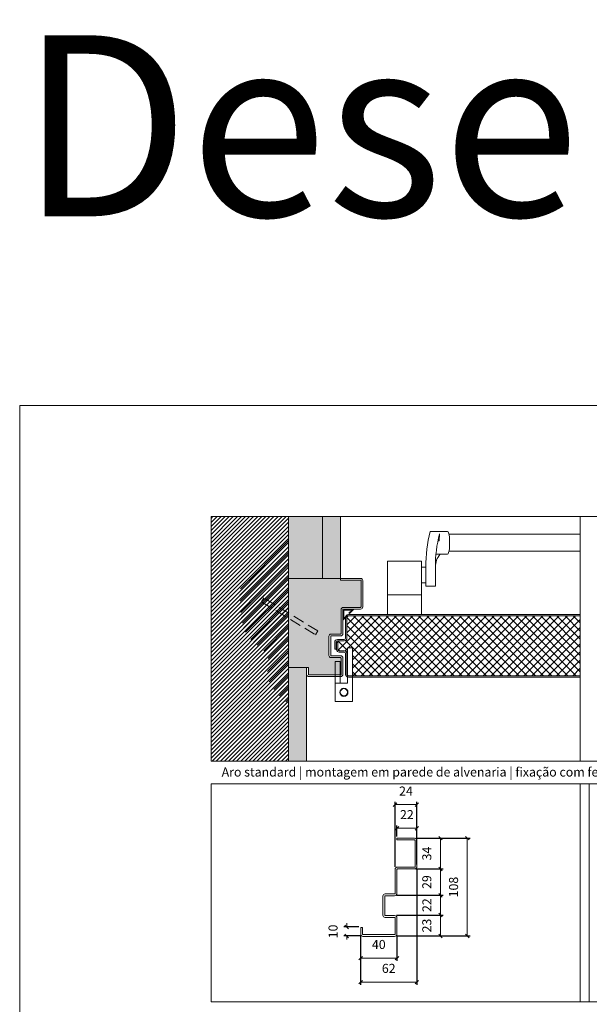
# Model space of a CAD drawing. Units: centimetres. Extents: x 3405 to 19626, y 6429 to 14206.
# Drawn here: x 16654 to 17283, y 13119 to 14206 of the extents above; entities that cross this region are included whole.
import ezdxf

# ---------------------------------------------------------------- set-up
doc = ezdxf.new("R2010")
doc.units = ezdxf.units.CM
doc.linetypes.add('DASHED2', pattern=[0.375, 0.25, -0.125])
doc.layers.get('0').update_dxf_attribs({"lineweight": 0})
doc.layers.get('Defpoints').update_dxf_attribs({"lineweight": 0})
for name, color, linetype, lineweight in [('TRIA_Acessórios', 250, 'Continuous', 0), ('TRIA_Aro', 7, 'Continuous', 0), ('TRIA_Aro + Folha', 7, 'Continuous', 0), ('TRIA_Arquitectura', 7, 'Continuous', 0), ('TRIA_Cotas', 251, 'Continuous', 0), ('TRIA_Fixação', 251, 'Continuous', 0), ('TRIA_Layout', 7, 'Continuous', 0), ('TRIA_Legendas', 7, 'Continuous', 0), ('TRIA_Tramas', 251, 'Continuous', 0), ('TRIA_Vedações', 251, 'Continuous', 0)]:
    doc.layers.add(name, color=color, linetype=linetype, lineweight=lineweight)
doc.styles.add('GENERATED_STYLE_1', font='swisscl.ttf', dxfattribs={"height": 10})
doc.dimstyles.new('Cotas 1-5', dxfattribs={"dimtxt": 10, "dimasz": 4, "dimexe": 3, "dimexo": 2, "dimgap": 10, "dimtad": 1, "dimdec": 4, "dimzin": 0, "dimdsep": 46, "dimtxsty": 'GENERATED_STYLE_1', "dimblk": 'OBLIQUE', "dimcen": 0, "dimclrd": 256, "dimclre": 256, "dimclrt": 256, "dimadec": 0, "dimazin": 0, "dimtfac": 1, "dimtdec": 4, "dimtofl": 0, "dimtmove": 0, "dimatfit": 3, "dimldrblk": 'OBLIQUE', "dimfxl": 1, "dimtolj": 1, "dimtzin": 0, "dimlwd": -1, "dimarcsym": 0})

# ---------------------------------------------------------------- blocks, each defined once
blk = doc.blocks.new('_OBLIQUE')
at = {"color": 0, "linetype": 'ByBlock'}
blk.add_line((-0.5, -0.5), (0.5, 0.5), dxfattribs=at)
at = {"linetype": 'Continuous'}
blk.add_line((0, -0.71), (0, 0.71), dxfattribs=at)
blk = doc.blocks.new('*D6')
at = {"layer": 'Defpoints', "color": 0}
for p in [(17092.8, 13313.7), (17070.8, 13302.7), (17092.8, 13299.7)]:
    blk.add_point(p, dxfattribs=at)
at = {"layer": 'TRIA_Cotas', "lineweight": -2}
for p, q in [((17070.8, 13304.7), (17070.8, 13316.7)), ((17092.8, 13301.7), (17092.8, 13316.7))]:
    blk.add_line(p, q, dxfattribs=at)
at = {"layer": 'TRIA_Cotas'}
blk.add_line((17070.8, 13313.7), (17092.8, 13313.7), dxfattribs=at)
at = {"layer": 'TRIA_Cotas', "xscale": 4, "yscale": 4, "zscale": 4, "rotation": 180}
blk.add_blockref('_OBLIQUE', (17070.8, 13313.7), dxfattribs=at)
at = {"layer": 'TRIA_Cotas', "xscale": 4, "yscale": 4, "zscale": 4}
blk.add_blockref('_OBLIQUE', (17092.8, 13313.7), dxfattribs=at)
at = {"layer": 'TRIA_Cotas', "insert": (17081.8, 13328.7), "char_height": 10, "attachment_point": 5, "style": 'GENERATED_STYLE_1'}
blk.add_mtext('\\A1;22', dxfattribs=at)
blk = doc.blocks.new('*D7')
at = {"layer": 'Defpoints', "color": 0}
for p in [(17092.8, 13339.7), (17068.8, 13269.2), (17092.8, 13271.7)]:
    blk.add_point(p, dxfattribs=at)
at = {"layer": 'TRIA_Cotas', "lineweight": -2}
for p, q in [((17068.8, 13271.2), (17068.8, 13342.7)), ((17092.8, 13273.7), (17092.8, 13342.7))]:
    blk.add_line(p, q, dxfattribs=at)
at = {"layer": 'TRIA_Cotas'}
blk.add_line((17068.8, 13339.7), (17092.8, 13339.7), dxfattribs=at)
at = {"layer": 'TRIA_Cotas', "xscale": 4, "yscale": 4, "zscale": 4, "rotation": 180}
blk.add_blockref('_OBLIQUE', (17068.8, 13339.7), dxfattribs=at)
at = {"layer": 'TRIA_Cotas', "xscale": 4, "yscale": 4, "zscale": 4}
blk.add_blockref('_OBLIQUE', (17092.8, 13339.7), dxfattribs=at)
at = {"layer": 'TRIA_Cotas', "insert": (17080.8, 13354.7), "char_height": 10, "attachment_point": 5, "style": 'GENERATED_STYLE_1'}
blk.add_mtext('\\A1;24', dxfattribs=at)
blk = doc.blocks.new('*D8')
at = {"layer": 'Defpoints', "color": 0}
for p in [(17089.8, 13302.7), (17089.8, 13268.7), (17118.9, 13268.7)]:
    blk.add_point(p, dxfattribs=at)
at = {"layer": 'TRIA_Cotas', "lineweight": -2}
for p, q in [((17091.8, 13302.7), (17121.9, 13302.7)), ((17091.8, 13268.7), (17121.9, 13268.7))]:
    blk.add_line(p, q, dxfattribs=at)
at = {"layer": 'TRIA_Cotas'}
blk.add_line((17118.9, 13302.7), (17118.9, 13268.7), dxfattribs=at)
at = {"layer": 'TRIA_Cotas', "xscale": 4, "yscale": 4, "zscale": 4}
for p, rotation in [((17118.9, 13302.7), 90), ((17118.9, 13268.7), 270)]:
    blk.add_blockref('_OBLIQUE', p, dxfattribs=dict(at, rotation=rotation))
at = {"layer": 'TRIA_Cotas', "insert": (17103.8, 13285.7), "char_height": 10, "attachment_point": 5, "rotation": 90, "style": 'GENERATED_STYLE_1'}
blk.add_mtext('\\A1;34', dxfattribs=at)
blk = doc.blocks.new('*D10')
at = {"layer": 'Defpoints', "color": 0}
for p in [(17089.8, 13268.7), (17068.3, 13239.7), (17118.9, 13239.7)]:
    blk.add_point(p, dxfattribs=at)
at = {"layer": 'TRIA_Cotas', "lineweight": -2}
for p, q in [((17091.8, 13268.7), (17121.9, 13268.7)), ((17070.3, 13239.7), (17121.9, 13239.7))]:
    blk.add_line(p, q, dxfattribs=at)
at = {"layer": 'TRIA_Cotas'}
blk.add_line((17118.9, 13268.7), (17118.9, 13239.7), dxfattribs=at)
at = {"layer": 'TRIA_Cotas', "xscale": 4, "yscale": 4, "zscale": 4}
for p, rotation in [((17118.9, 13268.7), 90), ((17118.9, 13239.7), 270)]:
    blk.add_blockref('_OBLIQUE', p, dxfattribs=dict(at, rotation=rotation))
at = {"layer": 'TRIA_Cotas', "insert": (17103.8, 13254.2), "char_height": 10, "attachment_point": 5, "rotation": 90, "style": 'GENERATED_STYLE_1'}
blk.add_mtext('\\A1;29', dxfattribs=at)
blk = doc.blocks.new('*D11')
at = {"layer": 'Defpoints', "color": 0}
for p in [(17068.3, 13239.7), (17068.8, 13217.7), (17118.9, 13217.7)]:
    blk.add_point(p, dxfattribs=at)
at = {"layer": 'TRIA_Cotas', "lineweight": -2}
for p, q in [((17070.3, 13239.7), (17121.9, 13239.7)), ((17070.8, 13217.7), (17121.9, 13217.7))]:
    blk.add_line(p, q, dxfattribs=at)
at = {"layer": 'TRIA_Cotas'}
blk.add_line((17118.9, 13239.7), (17118.9, 13217.7), dxfattribs=at)
at = {"layer": 'TRIA_Cotas', "xscale": 4, "yscale": 4, "zscale": 4}
for p, rotation in [((17118.9, 13239.7), 90), ((17118.9, 13217.7), 270)]:
    blk.add_blockref('_OBLIQUE', p, dxfattribs=dict(at, rotation=rotation))
at = {"layer": 'TRIA_Cotas', "insert": (17103.9, 13228.7), "char_height": 10, "attachment_point": 5, "rotation": 90, "style": 'GENERATED_STYLE_1'}
blk.add_mtext('\\A1;22', dxfattribs=at)
blk = doc.blocks.new('*D12')
at = {"layer": 'Defpoints', "color": 0}
for p in [(17090.3, 13302.7), (17068.9, 13194.7), (17148.5, 13194.7)]:
    blk.add_point(p, dxfattribs=at)
at = {"layer": 'TRIA_Cotas', "lineweight": -2}
for p, q in [((17092.3, 13302.7), (17151.5, 13302.7)), ((17070.9, 13194.7), (17151.5, 13194.7))]:
    blk.add_line(p, q, dxfattribs=at)
at = {"layer": 'TRIA_Cotas'}
blk.add_line((17148.5, 13302.7), (17148.5, 13194.7), dxfattribs=at)
at = {"layer": 'TRIA_Cotas', "xscale": 4, "yscale": 4, "zscale": 4}
for p, rotation in [((17148.5, 13302.7), 90), ((17148.5, 13194.7), 270)]:
    blk.add_blockref('_OBLIQUE', p, dxfattribs=dict(at, rotation=rotation))
at = {"layer": 'TRIA_Cotas', "insert": (17133.3, 13248.7), "char_height": 10, "attachment_point": 5, "rotation": 90, "style": 'GENERATED_STYLE_1'}
blk.add_mtext('\\A1;108', dxfattribs=at)
blk = doc.blocks.new('*D9')
at = {"layer": 'Defpoints', "color": 0}
for p in [(17068.3, 13217.7), (17068.4, 13194.7), (17118.9, 13194.7)]:
    blk.add_point(p, dxfattribs=at)
at = {"layer": 'TRIA_Cotas', "lineweight": -2}
for p, q in [((17070.3, 13217.7), (17121.9, 13217.7)), ((17070.4, 13194.7), (17121.9, 13194.7))]:
    blk.add_line(p, q, dxfattribs=at)
at = {"layer": 'TRIA_Cotas'}
blk.add_line((17118.9, 13217.7), (17118.9, 13194.7), dxfattribs=at)
at = {"layer": 'TRIA_Cotas', "xscale": 4, "yscale": 4, "zscale": 4}
for p, rotation in [((17118.9, 13217.7), 90), ((17118.9, 13194.7), 270)]:
    blk.add_blockref('_OBLIQUE', p, dxfattribs=dict(at, rotation=rotation))
at = {"layer": 'TRIA_Cotas', "insert": (17103.8, 13206.2), "char_height": 10, "attachment_point": 5, "rotation": 90, "style": 'GENERATED_STYLE_1'}
blk.add_mtext('\\A1;23', dxfattribs=at)
blk = doc.blocks.new('*D13')
at = {"layer": 'Defpoints', "color": 0}
for p in [(17030.8, 13204.7), (17015.4, 13194.7), (17032.8, 13194.7)]:
    blk.add_point(p, dxfattribs=at)
at = {"layer": 'TRIA_Cotas', "lineweight": -2}
for p, q in [((17028.8, 13204.7), (17012.4, 13204.7)), ((17030.8, 13194.7), (17012.4, 13194.7))]:
    blk.add_line(p, q, dxfattribs=at)
at = {"layer": 'TRIA_Cotas'}
for p, q in [((17015.4, 13204.7), (17015.4, 13208.7)), ((17015.4, 13194.7), (17015.4, 13190.7))]:
    blk.add_line(p, q, dxfattribs=at)
at = {"layer": 'TRIA_Cotas', "xscale": 4, "yscale": 4, "zscale": 4}
for p, rotation in [((17015.4, 13204.7), 270), ((17015.4, 13194.7), 90)]:
    blk.add_blockref('_OBLIQUE', p, dxfattribs=dict(at, rotation=rotation))
at = {"layer": 'TRIA_Cotas', "insert": (17000.3, 13199.7), "char_height": 10, "attachment_point": 5, "rotation": 90, "style": 'GENERATED_STYLE_1'}
blk.add_mtext('\\A1;10', dxfattribs=at)
blk = doc.blocks.new('*D14')
at = {"layer": 'Defpoints', "color": 0}
for p in [(17030.8, 13197.2), (17070.8, 13197.2), (17070.8, 13170.2)]:
    blk.add_point(p, dxfattribs=at)
at = {"layer": 'TRIA_Cotas', "lineweight": -2}
for p, q in [((17030.8, 13195.2), (17030.8, 13167.2)), ((17070.8, 13195.2), (17070.8, 13167.2))]:
    blk.add_line(p, q, dxfattribs=at)
at = {"layer": 'TRIA_Cotas'}
blk.add_line((17030.8, 13170.2), (17070.8, 13170.2), dxfattribs=at)
at = {"layer": 'TRIA_Cotas', "xscale": 4, "yscale": 4, "zscale": 4, "rotation": 180}
blk.add_blockref('_OBLIQUE', (17030.8, 13170.2), dxfattribs=at)
at = {"layer": 'TRIA_Cotas', "xscale": 4, "yscale": 4, "zscale": 4}
blk.add_blockref('_OBLIQUE', (17070.8, 13170.2), dxfattribs=at)
at = {"layer": 'TRIA_Cotas', "insert": (17050.8, 13185.3), "char_height": 10, "attachment_point": 5, "style": 'GENERATED_STYLE_1'}
blk.add_mtext('\\A1;40', dxfattribs=at)
blk = doc.blocks.new('*D15')
at = {"layer": 'Defpoints', "color": 0}
for p in [(17092.8, 13271.2), (17030.8, 13196.7), (17092.8, 13143.7)]:
    blk.add_point(p, dxfattribs=at)
at = {"layer": 'TRIA_Cotas', "lineweight": -2}
for p, q in [((17092.8, 13269.2), (17092.8, 13140.7)), ((17030.8, 13194.7), (17030.8, 13140.7))]:
    blk.add_line(p, q, dxfattribs=at)
at = {"layer": 'TRIA_Cotas'}
blk.add_line((17030.8, 13143.7), (17092.8, 13143.7), dxfattribs=at)
at = {"layer": 'TRIA_Cotas', "xscale": 4, "yscale": 4, "zscale": 4, "rotation": 180}
blk.add_blockref('_OBLIQUE', (17030.8, 13143.7), dxfattribs=at)
at = {"layer": 'TRIA_Cotas', "xscale": 4, "yscale": 4, "zscale": 4}
blk.add_blockref('_OBLIQUE', (17092.8, 13143.7), dxfattribs=at)
at = {"layer": 'TRIA_Cotas', "insert": (17061.8, 13158.9), "char_height": 10, "attachment_point": 5, "style": 'GENERATED_STYLE_1'}
blk.add_mtext('\\A1;62', dxfattribs=at)
blk = doc.blocks.new('Junta Vedação')
at = {"layer": 'TRIA_Vedações'}
for p, q in [((12, 0), (0, 0)), ((0, 0), (0, -12)), ((7.1, -4.9), (12, 0)), ((0, -12), (4.9, -7.1)), ((1, -10.3), (1, -1)), ((1, -1), (10.3, -1)), ((4.6, -6.7), (1, -10.3)), ((4.9, -7.1), (4.6, -6.7)), ((10.3, -1), (6.7, -4.6)), ((6.7, -4.6), (7.1, -4.9))]:
    blk.add_line(p, q, dxfattribs=at)
blk = doc.blocks.new('Dobradiça 01 AB')
at = {"layer": 'TRIA_Acessórios'}
for p, q in [((4, 10), (4, 49)), ((9.5, 49), (4, 49)), ((9.5, -10), (9.5, 49)), ((-4, 34), (-9.5, 34)), ((-9.5, -10), (-9.5, 34)), ((-4, 10), (-4, 34)), ((4, 10), (-9.5, 10)), ((9.5, -10), (-9.5, -10))]:
    blk.add_line(p, q, dxfattribs=at)
for radius in [4.5, 4]:
    blk.add_circle((0, 0), radius, dxfattribs=at)
blk = doc.blocks.new('Aro Standard (lado das dobradiças)')
at = {"layer": 'TRIA_Aro'}
for p, q in [((2, 47.5), (2, 45.5)), ((21.5, 47.5), (2, 47.5)), ((21.5, 45.5), (2, 45.5)), ((22, 16), (22, 45)), ((24, 16), (24, 45)), ((0, -13.5), (0, 13)), ((2, -13.5), (2, 13)), ((2.5, 15.5), (21.5, 15.5)), ((2.5, 13.5), (21.5, 13.5)), ((-13.5, -37.5), (-13.5, -16.5)), ((-11.5, -37.5), (-11.5, -16.5)), ((-11, -14), (-0.5, -14)), ((-11, -16), (-0.5, -16)), ((-0.5, -38), (-11, -38)), ((-0.5, -40), (-11, -40)), ((0, -58.5), (0, -40.5)), ((2, -58.5), (2, -40.5)), ((-38, -51), (-38, -58.5)), ((-36, -51), (-38, -51)), ((-36, -51), (-36, -58.5)), ((-35.5, -59), (-0.5, -59)), ((-35.5, -61), (-0.5, -61)), ((-0.9, -59), (-0.5, -59)), ((-0.9, -61), (-0.5, -61))]:
    blk.add_line(p, q, dxfattribs=at)
for centre, radius, start, end in [((21.5, 45), 2.5, 0, 90), ((21.5, 45), 0.5, 0, 90), ((2.5, 13), 2.5, 90, 180), ((2.5, 13), 0.5, 90, 180), ((21.5, 16), 0.5, 270, 0), ((21.5, 16), 2.5, 270, 0), ((-11, -16.5), 2.5, 90, 180), ((-11, -16.5), 0.5, 90, 180), ((-0.5, -13.5), 0.5, 270, 0), ((-0.5, -13.5), 2.5, 270, 0), ((-11, -37.5), 2.5, 180, 270), ((-11, -37.5), 0.5, 180, 270), ((-0.5, -40.5), 2.5, 0, 90), ((-0.5, -40.5), 0.5, 0, 90), ((-35.5, -58.5), 2.5, 180, 270), ((-35.5, -58.5), 0.5, 180, 270), ((-0.5, -58.5), 0.5, 270, 0), ((-0.5, -58.5), 2.5, 270, 0)]:
    blk.add_arc(centre, radius, start, end, dxfattribs=at)

msp = doc.modelspace()

# ---------------------------------------------------------------- hatches: boundary and pattern name
at = {"layer": 'TRIA_Tramas'}
h = msp.add_hatch(dxfattribs=at)
h.set_pattern_fill('ANSI31', color=256, style=0)
h.set_pattern_definition([(45, (17466.7648, 31970.4583), (-2.24506403, 2.24506403), [])])
h.paths.add_polyline_path([(16951.16655, 13657.88375), (16865.65114, 13657.88375), (16865.65114, 13387.67688), (16951.16655, 13387.67688), (16951.16655, 13544.68846), (16916.16655, 13544.68846), (16916.16655, 13549.68846), (16951.16655, 13549.68846)])
h.paths.add_polyline_path([(16951.16655, 13549.68846), (16916.16655, 13549.68846), (16916.16655, 13544.68846), (16951.16655, 13544.68846)], flags=17)
h.paths.add_polyline_path([(17690.63573, 13657.88375), (17605.1017, 13657.88375), (17605.10731, 13549.68846), (17640.10762, 13549.68846), (17640.10762, 13544.68846), (17605.10762, 13544.68846), (17605.11711, 13387.67688), (17690.63573, 13387.67688)])
h.paths.add_polyline_path([(17640.10762, 13549.68846), (17605.10731, 13549.68846), (17605.10762, 13544.68846), (17640.10762, 13544.68846)], flags=17)
h = msp.add_hatch(dxfattribs=at)
h.set_pattern_fill('AR-CONC', color=256, scale=0.075, style=0)
h.set_pattern_definition([(50, (17466.765, 31970.458), (13.66385, -1.1954314), [1.42875, -15.71625]), (355, (17466.765, 31970.458), (-2.643257, 14.329263), [1.143, -12.573044]), (100.451445, (17467.903, 31970.359), (11.020594, 13.133831), [1.214251, -13.356768]), (46.1842, (17466.765, 31974.268), (20.330928, -3.153175), [2.143125, -23.574375]), (96.63556, (17468.46, 31974.006), (17.80531, 18.55696), [1.821377, -20.03517]), (351.18415, (17466.765, 31974.268), (17.80531, 18.55696), [1.714498, -18.85948]), (21, (17468.67, 31973.316), (11.3710793, -7.66989), [1.42875, -15.71625]), (326, (17468.67, 31973.316), (4.635152, 13.814097), [1.143, -12.573]), (71.451445, (17469.617, 31972.677), (16.006231, 6.144208), [1.214251, -13.356745]), (37.5, (17466.765, 31970.4583), (0.2316452, 6.3416279), [0, -12.4206, 0, -12.7635, 0, -12.620625]), (7.5, (17466.765, 31970.458), (5.0114747, 7.513543), [0, -7.2771, 0, -12.13485, 0, -4.810125]), (327.5, (17462.5166, 31970.4583), (10.1692946, -0.4296558), [0, -4.7625, 0, -14.859, 0, -19.71675]), (317.5, (17460.612, 31970.458), (11.1096886, 1.906987), [0, -6.19125, 0, -9.8679, 0, -14.00175])])
h.paths.add_polyline_path([(16988.66655, 13657.88375), (16951.16655, 13657.88375), (16951.16655, 13589.56653), (16988.66655, 13589.56653)])
h.paths.add_polyline_path([(17605.1017, 13657.88375), (17545.89394, 13657.88375), (17545.89713, 13589.56774), (17605.1049, 13589.57133)])
h = msp.add_hatch(dxfattribs=at)
h.set_pattern_fill('AR-CONC', color=256, scale=0.0375, style=0)
h.set_pattern_definition([(50, (20112.514, 33930.163), (6.8319251, -0.5977157), [0.714375, -7.858125]), (355, (20112.514, 33930.163), (-1.3216283, 7.1646317), [0.5715, -6.286522]), (100.451445, (20113.083, 33930.1134), (5.5102968, 6.5669157), [0.6071253, -6.6783842]), (46.1842, (20112.514, 33932.068), (10.165464, -1.5765873), [1.0715625, -11.7871875]), (96.63556, (20113.361, 33931.937), (8.902655, 9.2784797), [0.9106884, -10.0175853]), (351.18415, (20112.514, 33932.068), (8.902655, 9.2784797), [0.857249, -9.42974]), (21, (20113.466, 33931.592), (5.6855397, -3.834945), [0.714375, -7.858125]), (326, (20113.466, 33931.592), (2.317576, 6.9070487), [0.5715, -6.2865]), (71.451445, (20113.94, 33931.2724), (8.0031157, 3.0721038), [0.6071253, -6.6783727]), (37.5, (20112.5137, 33930.1632), (0.11582262, 3.17081396), [0, -6.2103, 0, -6.38175, 0, -6.3103125]), (7.5, (20112.5137, 33930.1632), (2.50573734, 3.75677156), [0, -3.63855, 0, -6.067425, 0, -2.4050625]), (327.5, (20110.3897, 33930.1632), (5.08464732, -0.2148279), [0, -2.38125, 0, -7.4295, 0, -9.858375]), (317.5, (20109.437, 33930.163), (5.5548443, 0.9534934), [0, -3.095625, 0, -4.93395, 0, -7.000875])])
h.paths.add_polyline_path([(17545.89394, 13657.88375), (17525.86311, 13657.88375), (17525.86631, 13589.56653), (17545.89713, 13589.56774)])
h.paths.add_polyline_path([(17008.69738, 13657.88375), (16988.66655, 13657.88375), (16988.66655, 13589.56653), (17008.69738, 13589.56653)])
h.paths.add_polyline_path([(16971.19738, 13491.06653), (16951.16655, 13491.06653), (16951.16655, 13387.67688), (16971.19738, 13387.67688)])
h.paths.add_polyline_path([(17605.11086, 13491.06774), (17585.08039, 13491.06653), (17585.08039, 13387.67688), (17605.11711, 13387.67688)])
h = msp.add_hatch(dxfattribs=at)
h.set_pattern_fill('ANSI31', color=256, scale=1.5)
h.set_pattern_definition([(45, (21251.199, 1187.648), (-3.367596, 3.367596), [])])
edge = h.paths.add_edge_path()
edge.add_spline(control_points=[(16951.16655, 13632.22399), (16945.93496, 13627.63536), (16934.17065, 13617.31848), (16912.80213, 13606.94938), (16895.85612, 13584.12981), (16898.41964, 13554.74313), (16901.22827, 13522.45632), (16935.69028, 13506.53316), (16919.8623, 13474.7032), (16951.16655, 13451.05699), (16951.16655, 13451.05699)], knot_values=[0, 0, 0, 0, 20.7931019403, 46.753671934, 70.7133269016, 100.1739103808, 132.8785221265, 162.4896207462, 188.4027928912, 222.6211655371, 222.6211655371, 222.6211655371, 222.6211655371], degree=3, periodic=0)
edge.add_line((16951.16655, 13451.05699), (16951.16655, 13545.47699))
edge.add_line((16951.16655, 13545.47699), (16951.16655, 13546.80573))
edge.add_line((16951.16655, 13546.80573), (16951.16655, 13550.45079))
edge.add_line((16951.16655, 13550.45079), (16951.16655, 13551.32678))
edge.add_line((16951.16655, 13551.32678), (16951.16655, 13632.22399))
h = msp.add_hatch(dxfattribs=at)
h.set_pattern_fill('AR-CONC', color=256, scale=0.05, style=0)
h.set_pattern_definition([(50, (17466.765, 31970.458), (9.1092334, -0.7969543), [0.9525, -10.4775]), (355, (17466.765, 31970.458), (-1.762171, 9.5528423), [0.762, -8.382029]), (100.451445, (17467.524, 31970.392), (7.3470624, 8.7558876), [0.8095004, -8.904512]), (46.1842, (17466.765, 31972.998), (13.553952, -2.1021164), [1.42875, -15.71625]), (96.63556, (17467.894, 31972.823), (11.870207, 12.371306), [1.214251, -13.35678]), (351.18415, (17466.765, 31972.998), (11.870207, 12.371306), [1.142998, -12.572987]), (21, (17468.035, 31972.363), (7.5807196, -5.11326), [0.9525, -10.4775]), (326, (17468.035, 31972.363), (3.0901014, 9.2093983), [0.762, -8.382]), (71.451445, (17468.6665, 31971.937), (10.670821, 4.0961384), [0.8095004, -8.904497]), (37.5, (17466.7648, 31970.4583), (0.15443016, 4.22775194), [0, -8.2804, 0, -8.509, 0, -8.41375]), (7.5, (17466.765, 31970.4583), (3.3409831, 5.0090287), [0, -4.8514, 0, -8.0899, 0, -3.20675]), (327.5, (17463.9327, 31970.4583), (6.77952976, -0.2864372), [0, -3.175, 0, -9.906, 0, -13.1445]), (317.5, (17462.6627, 31970.4583), (7.406459, 1.2713246), [0, -4.1275, 0, -6.5786, 0, -9.3345])])
h.paths.add_polyline_path([(16986.16655, 13549.68846), (16951.16655, 13549.68846), (16951.16655, 13544.68846), (16986.16655, 13544.68846)], flags=17)
h.paths.add_polyline_path([(17031.19738, 13587.06653, 0.4142135624), (17030.69738, 13587.56653), (17008.69738, 13587.56653), (17008.69738, 13589.56653), (16951.16655, 13589.56653), (16951.16655, 13549.68846), (16986.16655, 13549.68846), (16986.16655, 13544.68846), (16951.16655, 13544.68846), (16951.16655, 13491.06653), (16971.19738, 13491.06653), (16973.19738, 13491.06653), (16973.19738, 13483.56653, 0.4142135624), (16973.69738, 13483.06653), (17002.80946, 13483.06653), (17002.80946, 13497.77806), (17008.30946, 13497.77806), (17008.30946, 13483.06653), (17008.69738, 13483.06653, 0.4142135624), (17009.19738, 13483.56653), (17009.19738, 13501.56653, 0.4142135624), (17008.69738, 13502.06653), (16998.19738, 13502.06653, -0.4142135624), (16995.69738, 13504.56653), (16995.69738, 13525.56653, -0.4142135624), (16998.19738, 13528.06653), (17008.69738, 13528.06653, 0.4142135624), (17009.19738, 13528.56653), (17009.19738, 13555.06653, -0.4142135624), (17011.69738, 13557.56653), (17030.69738, 13557.56653, 0.4142135624), (17031.19738, 13558.06653)])
h.paths.add_polyline_path([(17008.30946, 13497.77806), (17002.80946, 13497.77806), (17002.80946, 13483.06653), (17008.30946, 13483.06653)], flags=17)
h.paths.add_polyline_path([(17605.10762, 13544.68846), (17570.10762, 13544.68846), (17570.10762, 13549.68846), (17605.10731, 13549.68846), (17605.1049, 13589.57133), (17525.86643, 13589.56653), (17525.86643, 13587.56653), (17506.36643, 13587.56653, 0.4142135624), (17505.86643, 13587.06653), (17505.86643, 13558.06653, 0.4142135624), (17506.36643, 13557.56653), (17524.58039, 13557.56653, -0.4142135624), (17527.08039, 13555.06653), (17527.08039, 13542.56653), (17543.28039, 13542.56653, -0.4142135624), (17544.58039, 13541.26653), (17544.58039, 13502.56653, -0.4142135624), (17547.08039, 13500.06653), (17547.08039, 13483.56653, 0.4142135624), (17547.58039, 13483.06653), (17547.96832, 13483.06653), (17582.58039, 13483.06653, 0.4142135624), (17583.08039, 13483.56653), (17583.08039, 13491.06653), (17585.08039, 13491.06653), (17605.11086, 13491.06774)])
h.paths.add_polyline_path([(17605.10731, 13549.68846), (17570.10762, 13549.68846), (17570.10762, 13544.68846), (17605.10762, 13544.68846)], flags=17)
h = msp.add_hatch(dxfattribs=at)
h.set_pattern_fill('ANSI37', color=256, scale=2, style=0)
h.set_pattern_definition([(45, (14824.0466, 51721.878), (-4.4901281, 4.4901281), []), (135, (14824.0466, 51721.878), (-4.4901281, -4.4901281), [])])
edge = h.paths.add_edge_path()
edge.add_line((17273.16655, 13482.06653), (17273.16655, 13548.06653))
edge.add_line((17273.16655, 13548.06653), (17017.19738, 13548.06653))
edge.add_arc((17017.19738, 13546.56653), 1.5, 90, 180)
edge.add_line((17015.69738, 13546.56653), (17015.69738, 13523.56653))
edge.add_arc((17012.69738, 13523.56653), 3, -90, 0, ccw=False)
edge.add_line((17012.69738, 13520.56653), (17005.19738, 13520.56653))
edge.add_arc((17005.19738, 13519.06653), 1.5, 90, 180)
edge.add_line((17003.69738, 13519.06653), (17003.69738, 13518.56653))
edge.add_line((17003.69738, 13518.56653), (17005.69738, 13518.56653))
edge.add_line((17005.69738, 13518.56653), (17005.69738, 13511.06653))
edge.add_arc((17007.19738, 13511.06653), 1.5, 180, 270)
edge.add_line((17007.19738, 13509.56653), (17012.69738, 13509.56653))
edge.add_arc((17012.69738, 13506.56653), 3, 0, 90, ccw=False)
edge.add_line((17015.69738, 13506.56653), (17015.69738, 13483.56653))
edge.add_arc((17017.19738, 13483.56653), 1.5, 180, 233.70443457)
edge.add_line((17016.30946, 13482.35757), (17016.30946, 13512.77806))
edge.add_line((17016.30946, 13512.77806), (17021.80946, 13512.77806))
edge.add_line((17021.80946, 13512.77806), (17021.80946, 13482.06653))
edge.add_line((17021.80946, 13482.06653), (17273.16655, 13482.06653))

# ---------------------------------------------------------------- linework, layer by layer
at = {"layer": 'TRIA_Acessórios'}
for p, q in [((17107.67907, 13641.34991), (17126.7978, 13641.34991)), ((17117.89942, 13638.62673), (17117.28946, 13631.03173)), ((17117.28946, 13631.03173), (17115.99497, 13630.47735)), ((17126.7978, 13616.34991), (17113.91557, 13616.34991)), ((17060.44738, 13608.70115), (17060.44738, 13549.56653)), ((17060.44738, 13608.70115), (17097.94738, 13608.70115)), ((17097.94738, 13608.70115), (17097.94738, 13549.56653)), ((17097.94738, 13601.97038), (17102.75507, 13601.97038)), ((17102.75507, 13580.81653), (17102.75507, 13601.97038)), ((17113.33128, 13602.09317), (17113.33143, 13580.81653)), ((17097.94738, 13584.66269), (17102.75507, 13584.66269)), ((17102.75507, 13580.81653), (17113.33143, 13580.81653))]:
    msp.add_line(p, q, dxfattribs=at)
at = {"layer": 'TRIA_Acessórios', "linetype": 'Continuous', "ltscale": 25}
for p, q in [((17128.22933, 13638.22804), (17273.16655, 13638.22804)), ((17128.22933, 13619.47179), (17273.16655, 13619.47179)), ((17097.94738, 13571.35764), (17060.44738, 13571.35764))]:
    msp.add_line(p, q, dxfattribs=at)
at = {"layer": 'TRIA_Acessórios'}
for centre, radius, start, end in [((17249.09739, 13603.66942), 146.35218, 165.08033037, 180.66517629), ((17249.09739, 13603.66942), 135.77525, 165.08033037, 180.66517629), ((17135.48836, 13602.15895), 22.15788, 140.17478654, 180.48761179)]:
    msp.add_arc(centre, radius, start, end, dxfattribs=at)
at = {"layer": 'TRIA_Acessórios', "extrusion": (0, 0, -1)}
msp.add_ellipse((17126.7978, 13628.84991), major_axis=(0, -12.5), ratio=0.173216487, start_param=3.1415926536, end_param=6.2831853072, dxfattribs=at)
at = {"layer": 'TRIA_Aro'}
for p, q in [((17030.69738, 13589.56653), (17008.69738, 13589.56653)), ((17008.69738, 13589.56653), (17008.69738, 13587.56653)), ((17030.69738, 13587.56653), (17008.69738, 13587.56653)), ((17031.19738, 13558.06653), (17031.19738, 13587.06653)), ((17033.19738, 13558.06653), (17033.19738, 13587.06653)), ((17009.19738, 13528.56653), (17009.19738, 13555.06653)), ((17011.19738, 13528.56653), (17011.19738, 13555.06653)), ((17011.69738, 13557.56653), (17030.69738, 13557.56653)), ((17011.69738, 13555.56653), (17030.69738, 13555.56653)), ((16995.69738, 13504.56653), (16995.69738, 13525.56653)), ((16997.69738, 13504.56653), (16997.69738, 13525.56653)), ((16998.19738, 13528.06653), (17008.69738, 13528.06653)), ((16998.19738, 13526.06653), (17008.69738, 13526.06653)), ((17008.69738, 13504.06653), (16998.19738, 13504.06653)), ((17008.69738, 13502.06653), (16998.19738, 13502.06653)), ((17009.19738, 13483.56653), (17009.19738, 13501.56653)), ((17011.19738, 13483.56653), (17011.19738, 13501.56653)), ((16971.19738, 13491.06653), (16971.19738, 13483.56653)), ((16973.19738, 13491.06653), (16971.19738, 13491.06653)), ((16973.19738, 13491.06653), (16973.19738, 13483.56653)), ((16973.69738, 13483.06653), (17008.69738, 13483.06653)), ((17008.30946, 13483.06653), (17008.69738, 13483.06653)), ((16973.69738, 13481.06653), (17008.69738, 13481.06653)), ((17008.30946, 13481.06653), (17008.69738, 13481.06653))]:
    msp.add_line(p, q, dxfattribs=at)
for centre, radius, start, end in [((17030.69738, 13587.06653), 2.5, 0, 90), ((17030.69738, 13587.06653), 0.5, 0, 90), ((17030.69738, 13558.06653), 0.5, 270, 0), ((17030.69738, 13558.06653), 2.5, 270, 0), ((17011.69738, 13555.06653), 2.5, 90, 180), ((17011.69738, 13555.06653), 0.5, 90, 180), ((16998.19738, 13525.56653), 2.5, 90, 180), ((16998.19738, 13525.56653), 0.5, 90, 180), ((17008.69738, 13528.56653), 0.5, 270, 0), ((17008.69738, 13528.56653), 2.5, 270, 0), ((16998.19738, 13504.56653), 2.5, 180, 270), ((16998.19738, 13504.56653), 0.5, 180, 270), ((17008.69738, 13501.56653), 2.5, 0, 90), ((17008.69738, 13501.56653), 0.5, 0, 90), ((16973.69738, 13483.56653), 2.5, 180, 270), ((16973.69738, 13483.56653), 0.5, 180, 270), ((17008.69738, 13483.56653), 2.5, 270, 0), ((17008.69738, 13483.56653), 0.5, 270, 0)]:
    msp.add_arc(centre, radius, start, end, dxfattribs=at)
at = {"layer": 'TRIA_Aro + Folha'}
for p, q in [((17273.16655, 13549.56653), (17017.19738, 13549.56653)), ((17273.16655, 13548.06653), (17017.19738, 13548.06653)), ((17014.19738, 13523.56653), (17014.19738, 13546.56653)), ((17015.69738, 13523.56653), (17015.69738, 13546.56653)), ((17002.19738, 13511.56653), (17002.19738, 13519.06653)), ((17003.69738, 13511.56653), (17003.69738, 13519.06653)), ((17003.69738, 13518.56653), (17005.69738, 13518.56653)), ((17004.19738, 13518.56653), (17004.19738, 13511.06653)), ((17005.19738, 13522.06653), (17012.69738, 13522.06653)), ((17005.19738, 13520.56653), (17012.69738, 13520.56653)), ((17005.69738, 13518.56653), (17005.69738, 13511.06653)), ((17002.19738, 13511.56653), (17003.69738, 13511.56653)), ((17007.19738, 13509.56653), (17012.69738, 13509.56653)), ((17007.19738, 13508.06653), (17012.69738, 13508.06653)), ((17014.19738, 13506.56653), (17014.19738, 13483.56653)), ((17015.69738, 13506.56653), (17015.69738, 13483.56653)), ((17273.16655, 13482.06653), (17017.19738, 13482.06653)), ((17273.16655, 13480.56653), (17017.19738, 13480.56653))]:
    msp.add_line(p, q, dxfattribs=at)
for centre, radius, start, end in [((17017.19738, 13546.56653), 3, 90, 180), ((17017.19738, 13546.56653), 1.5, 90, 180), ((17005.19738, 13519.06653), 3, 90, 180), ((17005.19738, 13519.06653), 1.5, 90, 180), ((17012.69738, 13523.56653), 1.5, 270, 0), ((17012.69738, 13523.56653), 3, 270, 0), ((17007.19738, 13511.06653), 3, 180, 270), ((17007.19738, 13511.06653), 1.5, 180, 270), ((17012.69738, 13506.56653), 3, 0, 90), ((17012.69738, 13506.56653), 1.5, 0, 90), ((17017.19738, 13483.56653), 3, 180, 270), ((17017.19738, 13483.56653), 1.5, 180, 270)]:
    msp.add_arc(centre, radius, start, end, dxfattribs=at)
at = {"layer": 'TRIA_Arquitectura'}
for p, q in [((16951.16655, 13387.67688), (16951.16655, 13657.88375)), ((16988.66655, 13589.56653), (16988.66655, 13657.88375)), ((17008.69738, 13589.56653), (17008.69738, 13657.88375)), ((17008.69738, 13589.56653), (16951.16655, 13589.56653)), ((16951.16655, 13491.06653), (16971.19738, 13491.06653)), ((16971.19738, 13387.67688), (16971.19738, 13491.06653))]:
    msp.add_line(p, q, dxfattribs=at)
at = {"layer": 'TRIA_Fixação', "linetype": 'DASHED2', "ltscale": 50}
for p, q in [((16923.85905, 13567.91038), (16921.2637, 13563.63672)), ((16921.2637, 13563.63672), (16981.0949, 13527.30178)), ((16983.69025, 13531.57544), (16923.85905, 13567.91038)), ((16981.0949, 13527.30178), (16983.69025, 13531.57544))]:
    msp.add_line(p, q, dxfattribs=at)
at = {"layer": 'TRIA_Layout'}
for p, q in [((16654.46476, 13780.5287), (19362.19268, 13780.5287)), ((16654.46476, 6444.13741), (16654.46476, 13780.5287)), ((17690.63573, 13657.88375), (16865.65114, 13657.88375)), ((16865.65114, 13657.88375), (16865.65114, 13387.67688)), ((17273.16655, 13657.88375), (17273.16655, 13387.67688)), ((16865.65114, 13642.45618), (16865.65114, 13387.67688)), ((16865.65114, 13387.67688), (17690.63573, 13387.67688)), ((17273.13573, 13362.67688), (17273.13573, 13122.12348)), ((17283.13573, 13362.67688), (17283.13573, 13122.12348))]:
    msp.add_line(p, q, dxfattribs=at)
msp.add_lwpolyline([(16865.65114, 13122.12348), (17690.63573, 13122.12348), (17690.63573, 13362.67688), (16865.65114, 13362.67688)], close=True, dxfattribs=at)

# ---------------------------------------------------------------- block references
at = {"layer": 'TRIA_Acessórios'}
msp.add_blockref('Dobradiça 01 AB', (17012.30946, 13463.77806), dxfattribs=at)
at = {"layer": 'TRIA_Aro'}
msp.add_blockref('Aro Standard (lado das dobradiças)', (17068.82192, 13255.1856), dxfattribs=at)
at = {"layer": 'TRIA_Vedações'}
msp.add_blockref('Junta Vedação', (17011.19738, 13555.56653), dxfattribs=at)

# ---------------------------------------------------------------- texts
at = {"layer": 'TRIA_Layout', "insert": (16654.46476, 14189.27994), "char_height": 200, "attachment_point": 1, "style": 'GENERATED_STYLE_1'}
msp.add_mtext_dynamic_manual_height_columns('\\pxql;Desenhos de Pormenor', width=3376.2194496, gutter_width=200, heights=[-204.32503], dxfattribs=at)
at = {"layer": 'TRIA_Legendas', "style": 'GENERATED_STYLE_1'}
msp.add_text('Aro standard | montagem em parede de alvenaria | fixação com ferros de espera | remates em reboco', height=10, dxfattribs=at).set_placement((16877.36598, 13370.72784))

# ---------------------------------------------------------------- dimensions: what is measured, and where the dimension line sits
at = {"layer": 'TRIA_Cotas'}
for base, p1, p2, text, picture, middle in [((17092.82192, 13339.67832), (17068.82192, 13269.1856), (17092.82192, 13271.6856), '24', '*D7', (17080.82192, 13339.67832)), ((17092.82192, 13313.65527), (17070.82192, 13302.6856), (17092.82192, 13299.6856), '22', '*D6', (17081.82192, 13313.65527))]:
    dim = msp.add_linear_dim(base=base, p1=p1, p2=p2, text=text, dimstyle='Cotas 1-5', dxfattribs=at)
    dim.commit()
    dim.dimension.update_dxf_attribs({"geometry": picture, "text_midpoint": middle, "dimtype": 160})
for base, p1, p2, text, picture, middle in [((17148.47068, 13194.6856), (17090.33589, 13302.68556), (17068.93399, 13194.6856), '108', '*D12', (17133.34945, 13248.68558)), ((17118.87581, 13268.6856), (17089.82192, 13302.6856), (17089.82192, 13268.6856), '34', '*D8', (17103.75458, 13285.6856))]:
    dim = msp.add_linear_dim(base=base, p1=p1, p2=p2, angle=90, text=text, dimstyle='Cotas 1-5', dxfattribs=at)
    dim.commit()
    dim.dimension.update_dxf_attribs({"geometry": picture, "text_midpoint": middle})
for base, p1, p2, text, picture, middle in [((17092.82192, 13143.73806), (17030.82192, 13196.6856), (17092.82192, 13271.1856), '62', '*D15', (17061.82192, 13158.8593)), ((17070.82192, 13170.19337), (17030.82192, 13197.1856), (17070.82192, 13197.1856), '40', '*D14', (17050.82192, 13185.3146))]:
    dim = msp.add_linear_dim(base=base, p1=p1, p2=p2, text=text, dimstyle='Cotas 1-5', dxfattribs=at)
    dim.commit()
    dim.dimension.update_dxf_attribs({"geometry": picture, "text_midpoint": middle})
for base, p1, p2, text, picture, middle in [((17118.87581, 13239.6856), (17089.82192, 13268.6856), (17068.32192, 13239.6856), '29', '*D10', (17118.87581, 13254.1856)), ((17118.87581, 13217.6856), (17068.32192, 13239.6856), (17068.82192, 13217.6856), '22', '*D11', (17118.87581, 13228.6856)), ((17118.87581, 13194.6856), (17068.32192, 13217.6856), (17068.43399, 13194.6856), '23', '*D9', (17118.87581, 13206.1856)), ((17015.38703, 13194.6856), (17030.82192, 13204.6856), (17032.82192, 13194.6856), '10', '*D13', (17015.38703, 13199.6856))]:
    dim = msp.add_linear_dim(base=base, p1=p1, p2=p2, angle=90, text=text, dimstyle='Cotas 1-5', dxfattribs=at)
    dim.commit()
    dim.dimension.update_dxf_attribs({"geometry": picture, "text_midpoint": middle, "dimtype": 160})

doc.saveas('drawing.dxf')
